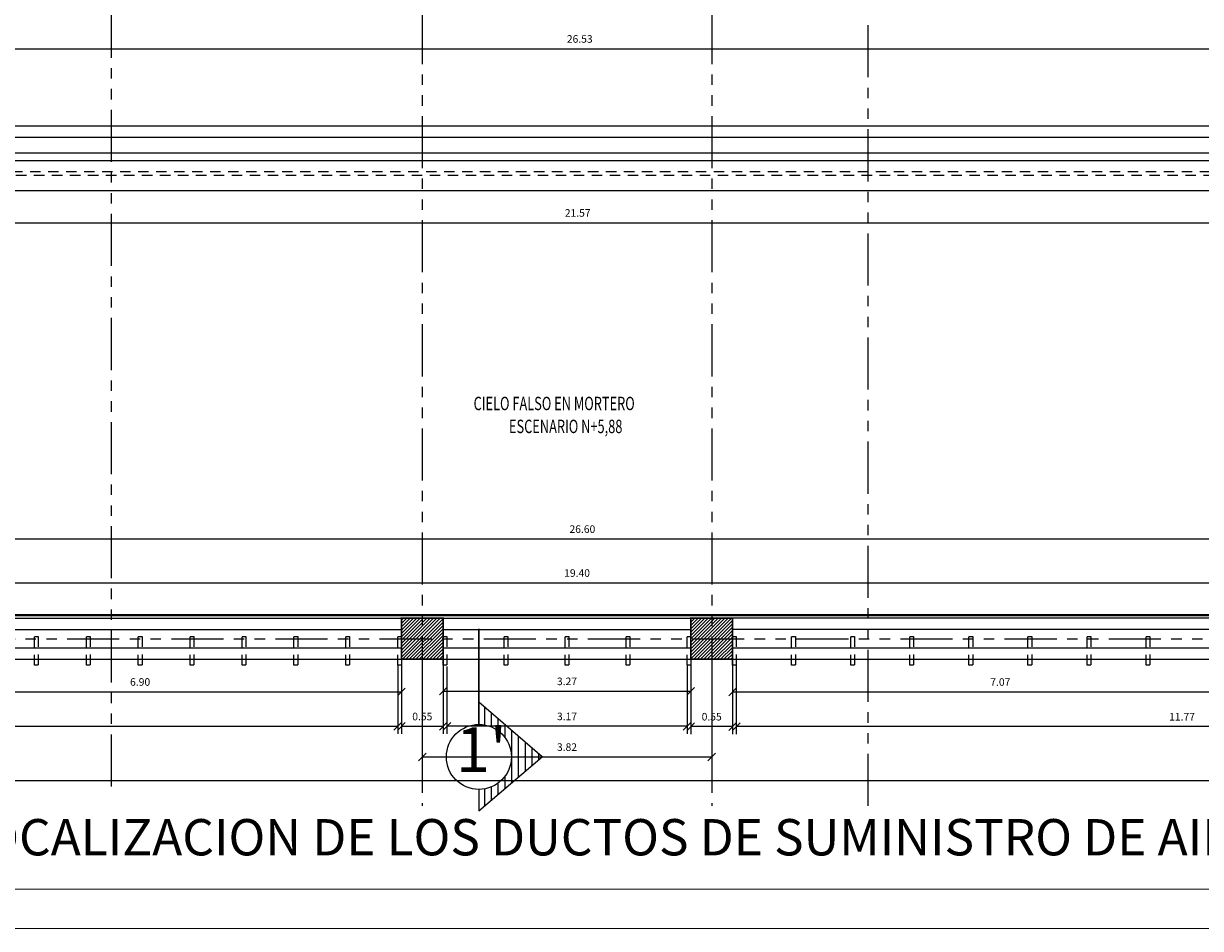
# Model space of a CAD drawing. Extents: x 370 to 3977, y 480 to 871.
# Drawn here: x 3943 to 3959, y 839 to 851 of the extents above; entities that cross this region are included whole.
import ezdxf

# ---------------------------------------------------------------- set-up
doc = ezdxf.new("R2010")
doc.units = 0
doc.header["$LTSCALE"] = 1.1
doc.header["$MEASUREMENT"] = 0
doc.header["$PDMODE"] = 3
doc.header["$PDSIZE"] = 0.1
for name, pattern in [('HIDDEN2', [0.1875, 0.125, -0.0625]), ('PHANTOM', [2.5, 1.25, -0.25, 0.25, -0.25, 0.25, -0.25]), ('PHANTOM2', [1.25, 0.625, -0.125, 0.125, -0.125, 0.125, -0.125])]:
    doc.linetypes.add(name, pattern=pattern)
doc.layers.get('0').update_dxf_attribs({"color": 1, "linetype": 'CONTINUOUS'})
doc.layers.get('DEFPOINTS').update_dxf_attribs({"linetype": 'CONTINUOUS'})
for name, color, linetype in [('ANDEN', 144, 'CONTINUOUS'), ('COL', 6, 'CONTINUOUS'), ('COTAS', 8, 'CONTINUOUS'), ('EJES', 253, 'PHANTOM'), ('MUROS', 5, 'CONTINUOUS'), ('MUROS BAJOS-MADERA', 16, 'CONTINUOUS'), ('MUROS HACHT', 8, 'CONTINUOUS'), ('proyecciones', 8, 'HIDDEN2'), ('TEXTOS', 7, 'CONTINUOUS')]:
    doc.layers.add(name, color=color, linetype=linetype)
doc.layers.add('EC-ROTULO', color=7, linetype='CONTINUOUS', lineweight=0)
doc.styles.add('ARIAL', font='arial.ttf')
doc.styles.add('CARLOS', font='arial.ttf')
doc.styles.add('ROMANS', font='romans.shx')
doc.styles.get("Standard").update_dxf_attribs({"font": 'ROMANS.SHX'})
doc.dimstyles.get("Standard").update_dxf_attribs({"dimtxt": 0.18, "dimasz": 0.18, "dimexe": 0.18, "dimexo": 0.0625, "dimgap": 0.09, "dimtad": 0, "dimtih": 1, "dimtoh": 1, "dimzin": 0, "dimdsep": 46, "dimtxsty": 'Standard', "dimcen": 0.09, "dimadec": 0, "dimazin": 0, "dimtfac": 1, "dimtofl": 0, "dimtmove": 2, "dimatfit": 3, "dimfxl": 1, "dimtolj": 1, "dimtzin": 0, "dimarcsym": 0})

# ---------------------------------------------------------------- blocks, each defined once
blk = doc.blocks.new('_Oblique')
at = {"color": 0, "linetype": 'ByBlock', "lineweight": -2}
blk.add_line((-0.5, -0.5), (0.5, 0.5), dxfattribs=at)
blk = doc.blocks.new('*D4098')
at = {"layer": 'COTAS', "color": 8, "lineweight": -2, "transparency": 16777216}
for p, q in [((3948.585, 842.466), (3948.585, 841.368)), ((3948.035, 842.321), (3948.035, 841.368)), ((3948.585, 841.468), (3948.035, 841.468))]:
    blk.add_line(p, q, dxfattribs=at)
at = {"layer": 'DEFPOINTS', "color": 0, "transparency": 16777216}
for p in [(3948.585, 842.666), (3948.035, 842.521), (3948.035, 841.468)]:
    blk.add_point(p, dxfattribs=at)
at = {"layer": 'COTAS', "color": 8, "lineweight": -2, "transparency": 16777216, "xscale": 0.1, "yscale": 0.1, "zscale": 0.1, "rotation": 180}
blk.add_blockref('_Oblique', (3948.035, 841.468), dxfattribs=at)
at = {"layer": 'COTAS', "color": 8, "lineweight": -2, "transparency": 16777216, "xscale": 0.1, "yscale": 0.1, "zscale": 0.1}
blk.add_blockref('_Oblique', (3948.585, 841.468), dxfattribs=at)
at = {"layer": 'COTAS', "color": 7, "transparency": 16777216, "insert": (3948.31, 841.598), "char_height": 0.1, "attachment_point": 5, "style": 'ROMANS'}
blk.add_mtext('\\A1;0.55', dxfattribs=at)
blk = doc.blocks.new('DIMDOT2')
blk.add_line((-1, 0), (1, 0))
at = {"color": 0, "linetype": 'ByBlock'}
blk.add_line((0, -2.1875), (0, 0.875), dxfattribs=at)
for radius in [0.5, 0.45, 0.4]:
    blk.add_circle((0, 0), radius)
blk = doc.blocks.new('*D4099')
at = {"layer": 'COTAS', "color": 8, "lineweight": -2, "transparency": 16777216}
for p, q in [((3951.855, 842.424), (3951.855, 841.365)), ((3952.405, 842.451), (3952.405, 841.365)), ((3952.405, 841.465), (3951.855, 841.465))]:
    blk.add_line(p, q, dxfattribs=at)
at = {"layer": 'DEFPOINTS', "color": 0, "transparency": 16777216}
for p in [(3951.855, 842.624), (3952.405, 842.651), (3951.855, 841.465)]:
    blk.add_point(p, dxfattribs=at)
at = {"layer": 'COTAS', "color": 8, "lineweight": -2, "transparency": 16777216, "xscale": 0.1, "yscale": 0.1, "zscale": 0.1, "rotation": 180}
blk.add_blockref('_Oblique', (3951.855, 841.465), dxfattribs=at)
at = {"layer": 'COTAS', "color": 8, "lineweight": -2, "transparency": 16777216, "xscale": 0.1, "yscale": 0.1, "zscale": 0.1}
blk.add_blockref('_Oblique', (3952.405, 841.465), dxfattribs=at)
at = {"layer": 'COTAS', "color": 7, "transparency": 16777216, "insert": (3952.13, 841.595), "char_height": 0.1, "attachment_point": 5, "style": 'ROMANS'}
blk.add_mtext('\\A1;0.55', dxfattribs=at)
blk = doc.blocks.new('*D4101')
at = {"layer": 'COTAS', "color": 8, "lineweight": -2, "transparency": 16777216}
for p, q in [((3964.224, 842.534), (3964.224, 841.364)), ((3952.455, 842.416), (3952.455, 841.364)), ((3964.224, 841.464), (3952.455, 841.464))]:
    blk.add_line(p, q, dxfattribs=at)
at = {"layer": 'DEFPOINTS', "color": 0, "transparency": 16777216}
for p in [(3964.224, 842.734), (3952.455, 842.616), (3952.455, 841.464)]:
    blk.add_point(p, dxfattribs=at)
at = {"layer": 'COTAS', "color": 8, "lineweight": -2, "transparency": 16777216, "xscale": 0.1, "yscale": 0.1, "zscale": 0.1, "rotation": 180}
blk.add_blockref('_Oblique', (3952.455, 841.464), dxfattribs=at)
at = {"layer": 'COTAS', "color": 8, "lineweight": -2, "transparency": 16777216, "xscale": 0.1, "yscale": 0.1, "zscale": 0.1}
blk.add_blockref('_Oblique', (3964.224, 841.464), dxfattribs=at)
at = {"layer": 'COTAS', "color": 7, "transparency": 16777216, "insert": (3958.339, 841.594), "char_height": 0.1, "attachment_point": 5, "style": 'ROMANS'}
blk.add_mtext('\\A1;11.77', dxfattribs=at)
blk = doc.blocks.new('*D4102')
at = {"layer": 'COTAS', "color": 8, "lineweight": -2, "transparency": 16777216}
for p, q in [((3948.635, 842.257), (3948.635, 841.369)), ((3951.805, 842.265), (3951.805, 841.369)), ((3951.805, 841.469), (3948.635, 841.469))]:
    blk.add_line(p, q, dxfattribs=at)
at = {"layer": 'DEFPOINTS', "color": 0, "transparency": 16777216}
for p in [(3948.635, 842.457), (3951.805, 842.465), (3948.635, 841.469)]:
    blk.add_point(p, dxfattribs=at)
at = {"layer": 'COTAS', "color": 8, "lineweight": -2, "transparency": 16777216, "xscale": 0.1, "yscale": 0.1, "zscale": 0.1, "rotation": 180}
blk.add_blockref('_Oblique', (3948.635, 841.469), dxfattribs=at)
at = {"layer": 'COTAS', "color": 8, "lineweight": -2, "transparency": 16777216, "xscale": 0.1, "yscale": 0.1, "zscale": 0.1}
blk.add_blockref('_Oblique', (3951.805, 841.469), dxfattribs=at)
at = {"layer": 'COTAS', "color": 7, "transparency": 16777216, "insert": (3950.22, 841.599), "char_height": 0.1, "attachment_point": 5, "style": 'ROMANS'}
blk.add_mtext('\\A1;3.17', dxfattribs=at)
blk = doc.blocks.new('*D4103')
at = {"layer": 'COTAS', "color": 8, "lineweight": -2, "transparency": 16777216}
for p, q in [((3936.485, 842.663), (3936.485, 841.368)), ((3947.985, 842.285), (3947.985, 841.368)), ((3947.985, 841.468), (3936.485, 841.468))]:
    blk.add_line(p, q, dxfattribs=at)
at = {"layer": 'DEFPOINTS', "color": 0, "transparency": 16777216}
for p in [(3936.485, 842.863), (3947.985, 842.485), (3936.485, 841.468)]:
    blk.add_point(p, dxfattribs=at)
at = {"layer": 'COTAS', "color": 8, "lineweight": -2, "transparency": 16777216, "xscale": 0.1, "yscale": 0.1, "zscale": 0.1, "rotation": 180}
blk.add_blockref('_Oblique', (3936.485, 841.468), dxfattribs=at)
at = {"layer": 'COTAS', "color": 8, "lineweight": -2, "transparency": 16777216, "xscale": 0.1, "yscale": 0.1, "zscale": 0.1}
blk.add_blockref('_Oblique', (3947.985, 841.468), dxfattribs=at)
at = {"layer": 'COTAS', "color": 7, "transparency": 16777216, "insert": (3942.235, 841.598), "char_height": 0.1, "attachment_point": 5, "style": 'ROMANS'}
blk.add_mtext('\\A1;11.50', dxfattribs=at)
blk = doc.blocks.new('*D4111')
at = {"layer": 'COTAS', "color": 8, "lineweight": -2, "transparency": 16777216}
for p, q in [((3948.035, 842.561), (3948.035, 841.824)), ((3941.135, 842.454), (3941.135, 841.824)), ((3941.135, 841.924), (3948.035, 841.924))]:
    blk.add_line(p, q, dxfattribs=at)
at = {"layer": 'DEFPOINTS', "color": 0, "transparency": 16777216}
for p in [(3948.035, 842.761), (3941.135, 842.654), (3948.035, 841.924)]:
    blk.add_point(p, dxfattribs=at)
at = {"layer": 'COTAS', "color": 8, "lineweight": -2, "transparency": 16777216, "xscale": 0.1, "yscale": 0.1, "zscale": 0.1, "rotation": 180}
blk.add_blockref('_Oblique', (3941.135, 841.924), dxfattribs=at)
at = {"layer": 'COTAS', "color": 8, "lineweight": -2, "transparency": 16777216, "xscale": 0.1, "yscale": 0.1, "zscale": 0.1}
blk.add_blockref('_Oblique', (3948.035, 841.924), dxfattribs=at)
at = {"layer": 'COTAS', "color": 7, "transparency": 16777216, "insert": (3944.585, 842.054), "char_height": 0.1, "attachment_point": 5, "style": 'ROMANS'}
blk.add_mtext('\\A1;6.90', dxfattribs=at)
blk = doc.blocks.new('*D4112')
at = {"layer": 'COTAS', "color": 8, "lineweight": -2, "transparency": 16777216}
for p, q in [((3951.855, 842.561), (3951.855, 841.832)), ((3948.585, 842.454), (3948.585, 841.832)), ((3948.585, 841.932), (3951.855, 841.932))]:
    blk.add_line(p, q, dxfattribs=at)
at = {"layer": 'DEFPOINTS', "color": 0, "transparency": 16777216}
for p in [(3951.855, 842.761), (3948.585, 842.654), (3951.855, 841.932)]:
    blk.add_point(p, dxfattribs=at)
at = {"layer": 'COTAS', "color": 8, "lineweight": -2, "transparency": 16777216, "xscale": 0.1, "yscale": 0.1, "zscale": 0.1, "rotation": 180}
blk.add_blockref('_Oblique', (3948.585, 841.932), dxfattribs=at)
at = {"layer": 'COTAS', "color": 8, "lineweight": -2, "transparency": 16777216, "xscale": 0.1, "yscale": 0.1, "zscale": 0.1}
blk.add_blockref('_Oblique', (3951.855, 841.932), dxfattribs=at)
at = {"layer": 'COTAS', "color": 7, "transparency": 16777216, "insert": (3950.22, 842.062), "char_height": 0.1, "attachment_point": 5, "style": 'ROMANS'}
blk.add_mtext('\\A1;3.27', dxfattribs=at)
blk = doc.blocks.new('*D4113')
at = {"layer": 'COTAS', "color": 8, "lineweight": -2, "transparency": 16777216}
for p, q in [((3952.405, 842.454), (3952.405, 841.823)), ((3959.475, 842.339), (3959.475, 841.823)), ((3952.405, 841.923), (3959.475, 841.923))]:
    blk.add_line(p, q, dxfattribs=at)
at = {"layer": 'DEFPOINTS', "color": 0, "transparency": 16777216}
for p in [(3952.405, 842.654), (3959.475, 842.539), (3959.475, 841.923)]:
    blk.add_point(p, dxfattribs=at)
at = {"layer": 'COTAS', "color": 8, "lineweight": -2, "transparency": 16777216, "xscale": 0.1, "yscale": 0.1, "zscale": 0.1, "rotation": 180}
blk.add_blockref('_Oblique', (3952.405, 841.923), dxfattribs=at)
at = {"layer": 'COTAS', "color": 8, "lineweight": -2, "transparency": 16777216, "xscale": 0.1, "yscale": 0.1, "zscale": 0.1}
blk.add_blockref('_Oblique', (3959.475, 841.923), dxfattribs=at)
at = {"layer": 'COTAS', "color": 7, "transparency": 16777216, "insert": (3955.94, 842.053), "char_height": 0.1, "attachment_point": 5, "style": 'ROMANS'}
blk.add_mtext('\\A1;7.07', dxfattribs=at)
blk = doc.blocks.new('*D4114')
at = {"layer": 'COTAS', "color": 8, "lineweight": -2, "transparency": 16777216}
for p, q in [((3948.31, 842.523), (3948.31, 840.964)), ((3952.13, 842.538), (3952.13, 840.964)), ((3948.31, 841.064), (3952.13, 841.064))]:
    blk.add_line(p, q, dxfattribs=at)
at = {"layer": 'DEFPOINTS', "color": 0, "transparency": 16777216}
for p in [(3948.31, 842.723), (3952.13, 842.738), (3952.13, 841.064)]:
    blk.add_point(p, dxfattribs=at)
at = {"layer": 'COTAS', "color": 8, "lineweight": -2, "transparency": 16777216, "xscale": 0.1, "yscale": 0.1, "zscale": 0.1, "rotation": 180}
blk.add_blockref('_Oblique', (3948.31, 841.064), dxfattribs=at)
at = {"layer": 'COTAS', "color": 8, "lineweight": -2, "transparency": 16777216, "xscale": 0.1, "yscale": 0.1, "zscale": 0.1}
blk.add_blockref('_Oblique', (3952.13, 841.064), dxfattribs=at)
at = {"layer": 'COTAS', "color": 7, "transparency": 16777216, "insert": (3950.22, 841.194), "char_height": 0.1, "attachment_point": 5, "style": 'ROMANS'}
blk.add_mtext('\\A1;3.82', dxfattribs=at)
blk = doc.blocks.new('*D4079')
at = {"layer": 'COTAS', "color": 8, "lineweight": -2, "transparency": 16777216}
for p, q in [((3937.122, 849.594), (3937.122, 850.517)), ((3963.655, 849.594), (3963.655, 850.517)), ((3937.122, 850.417), (3963.655, 850.417))]:
    blk.add_line(p, q, dxfattribs=at)
at = {"layer": 'DEFPOINTS', "color": 0, "transparency": 16777216}
for p in [(3963.655, 850.417), (3937.122, 849.394), (3963.655, 849.394)]:
    blk.add_point(p, dxfattribs=at)
at = {"layer": 'COTAS', "color": 8, "lineweight": -2, "transparency": 16777216, "xscale": 0.1, "yscale": 0.1, "zscale": 0.1, "rotation": 180}
blk.add_blockref('_Oblique', (3937.122, 850.417), dxfattribs=at)
at = {"layer": 'COTAS', "color": 8, "lineweight": -2, "transparency": 16777216, "xscale": 0.1, "yscale": 0.1, "zscale": 0.1}
blk.add_blockref('_Oblique', (3963.655, 850.417), dxfattribs=at)
at = {"layer": 'COTAS', "color": 7, "transparency": 16777216, "insert": (3950.388, 850.547), "char_height": 0.1, "attachment_point": 5, "style": 'ROMANS'}
blk.add_mtext('\\A1;26.53', dxfattribs=at)
blk = doc.blocks.new('*D4127')
at = {"layer": 'COTAS', "color": 8, "lineweight": -2, "transparency": 16777216}
for p, q in [((3963.724, 844.541), (3963.724, 843.843)), ((3937.122, 844.467), (3937.122, 843.843)), ((3937.122, 843.943), (3963.724, 843.943))]:
    blk.add_line(p, q, dxfattribs=at)
at = {"layer": 'DEFPOINTS', "color": 0, "transparency": 16777216}
for p in [(3963.724, 844.741), (3937.122, 844.667), (3963.724, 843.943)]:
    blk.add_point(p, dxfattribs=at)
at = {"layer": 'COTAS', "color": 8, "lineweight": -2, "transparency": 16777216, "xscale": 0.1, "yscale": 0.1, "zscale": 0.1, "rotation": 180}
blk.add_blockref('_Oblique', (3937.122, 843.943), dxfattribs=at)
at = {"layer": 'COTAS', "color": 8, "lineweight": -2, "transparency": 16777216, "xscale": 0.1, "yscale": 0.1, "zscale": 0.1}
blk.add_blockref('_Oblique', (3963.724, 843.943), dxfattribs=at)
at = {"layer": 'COTAS', "color": 7, "transparency": 16777216, "insert": (3950.423, 844.073), "char_height": 0.1, "attachment_point": 5, "style": 'ROMANS'}
blk.add_mtext('\\A1;26.60', dxfattribs=at)
blk = doc.blocks.new('*D4129')
at = {"layer": 'COTAS', "color": 8, "lineweight": -2, "transparency": 16777216}
for p, q in [((3940.652, 842.946), (3940.652, 843.463)), ((3960.054, 842.946), (3960.054, 843.463)), ((3940.652, 843.363), (3960.054, 843.363))]:
    blk.add_line(p, q, dxfattribs=at)
at = {"layer": 'DEFPOINTS', "color": 0, "transparency": 16777216}
for p in [(3960.054, 843.363), (3940.652, 842.746), (3960.054, 842.746)]:
    blk.add_point(p, dxfattribs=at)
at = {"layer": 'COTAS', "color": 8, "lineweight": -2, "transparency": 16777216, "xscale": 0.1, "yscale": 0.1, "zscale": 0.1, "rotation": 180}
blk.add_blockref('_Oblique', (3940.652, 843.363), dxfattribs=at)
at = {"layer": 'COTAS', "color": 8, "lineweight": -2, "transparency": 16777216, "xscale": 0.1, "yscale": 0.1, "zscale": 0.1}
blk.add_blockref('_Oblique', (3960.054, 843.363), dxfattribs=at)
at = {"layer": 'COTAS', "color": 7, "transparency": 16777216, "insert": (3950.353, 843.493), "char_height": 0.1, "attachment_point": 5, "style": 'ROMANS'}
blk.add_mtext('\\A1;19.40', dxfattribs=at)
blk = doc.blocks.new('*D4119')
at = {"layer": 'COTAS', "color": 8, "lineweight": -2, "transparency": 16777216}
for p, q in [((3939.578, 848.624), (3939.578, 848.019)), ((3961.145, 848.594), (3961.145, 848.019)), ((3939.578, 848.119), (3961.145, 848.119))]:
    blk.add_line(p, q, dxfattribs=at)
at = {"layer": 'DEFPOINTS', "color": 0, "transparency": 16777216}
for p in [(3939.578, 848.824), (3961.145, 848.794), (3961.145, 848.119)]:
    blk.add_point(p, dxfattribs=at)
at = {"layer": 'COTAS', "color": 8, "lineweight": -2, "transparency": 16777216, "xscale": 0.1, "yscale": 0.1, "zscale": 0.1, "rotation": 180}
blk.add_blockref('_Oblique', (3939.578, 848.119), dxfattribs=at)
at = {"layer": 'COTAS', "color": 8, "lineweight": -2, "transparency": 16777216, "xscale": 0.1, "yscale": 0.1, "zscale": 0.1}
blk.add_blockref('_Oblique', (3961.145, 848.119), dxfattribs=at)
at = {"layer": 'COTAS', "color": 7, "transparency": 16777216, "insert": (3950.361, 848.249), "char_height": 0.1, "attachment_point": 5, "style": 'ROMANS'}
blk.add_mtext('\\A1;21.57', dxfattribs=at)

msp = doc.modelspace()

# ---------------------------------------------------------------- hatches: boundary and pattern name
at = {"layer": 'MUROS HACHT', "linetype": 'Continuous'}
h = msp.add_hatch(dxfattribs=at)
h.set_pattern_fill('ANSI31', color=8, scale=0.25)
h.set_pattern_definition([(45, (526.440137, -279.788345), (-0.0220970869, 0.0220970869), [])])
h.paths.add_polyline_path([(3952.405, 842.896), (3951.855, 842.896), (3951.855, 842.354), (3952.405, 842.354)])
h.paths.add_polyline_path([(3948.585, 842.896), (3948.035, 842.896), (3948.035, 842.354), (3948.585, 842.354)])
at = {"layer": 'TEXTOS'}
h = msp.add_hatch(dxfattribs=at)
h.set_pattern_fill('ANSI31', color=8, scale=0.715594, angle=-135, style=0)
h.set_pattern_definition([(270, (4846.57823, -265.10149), (0.08944922, -6e-17), [])])
h.paths.add_polyline_path([(3949.893, 841.064), (3949.057, 841.789), (3949.057, 841.494, -1), (3949.057, 840.635), (3949.057, 840.351)])

# ---------------------------------------------------------------- linework, layer by layer
at = {"layer": 'ANDEN', "color": 8}
msp.add_line((3932.215, 840.754), (3965.854, 840.754), dxfattribs=at)
at = {"layer": 'COL', "const_width": 0.02}
for points in [[(3948.585, 842.896), (3948.585, 842.354), (3948.035, 842.354), (3948.035, 842.896), (3948.585, 842.896)], [(3952.405, 842.896), (3952.405, 842.354), (3951.855, 842.354), (3951.855, 842.896), (3952.405, 842.896)]]:
    msp.add_lwpolyline(points, dxfattribs=at)
at = {"layer": 'EC-ROTULO', "color": 8}
msp.add_lwpolyline([(3926.517, 838.798), (3976.517, 838.798), (3976.517, 871.298), (3926.517, 871.298)], close=True, dxfattribs=at)
at = {"layer": 'EC-ROTULO', "color": 7}
msp.add_lwpolyline([(3927.037, 839.318), (3975.997, 839.318), (3975.997, 870.778), (3927.037, 870.778)], close=True, dxfattribs=at)
at = {"layer": 'EJES', "color": 8, "linetype": 'PHANTOM2'}
for p, q in [((3944.209, 840.674), (3944.209, 869.73)), ((3954.195, 840.416), (3954.195, 869.73)), ((3948.31, 866.028), (3948.31, 840.416)), ((3952.13, 866.028), (3952.13, 840.416)), ((3931.247, 842.625), (3967.517, 842.625))]:
    msp.add_line(p, q, dxfattribs=at)
at = {"layer": 'MUROS'}
for p, q in [((3939.468, 849.044), (3961.254, 849.044)), ((3961.231, 848.936), (3939.492, 848.936)), ((3939.578, 848.546), (3961.145, 848.546)), ((3939.122, 842.896), (3948.035, 842.896)), ((3948.585, 842.896), (3951.855, 842.896)), ((3961.724, 842.896), (3952.405, 842.896)), ((3941.135, 842.746), (3948.035, 842.746)), ((3948.585, 842.746), (3951.855, 842.746)), ((3941.135, 842.504), (3948.035, 842.504)), ((3948.585, 842.504), (3951.855, 842.504)), ((3939.122, 842.354), (3948.035, 842.354)), ((3948.585, 842.354), (3951.855, 842.354)), ((3952.405, 842.354), (3961.724, 842.354))]:
    msp.add_line(p, q, dxfattribs=at)
msp.add_lwpolyline([(3952.405, 842.504), (3959.475, 842.504), (3959.475, 842.746), (3952.405, 842.746)], dxfattribs=at)
at = {"layer": 'MUROS BAJOS-MADERA'}
for p, q in [((3961.332, 849.394), (3939.391, 849.394)), ((3961.299, 849.244), (3939.424, 849.244)), ((3940.794, 842.946), (3959.911, 842.946)), ((3940.798, 842.931), (3959.908, 842.931))]:
    msp.add_line(p, q, dxfattribs=at)
at = {"layer": 'proyecciones'}
for points in [[(3941.709, 848.546), (3941.709, 848.796), (3959.24, 848.796), (3959.24, 848.546)], [(3941.759, 848.546), (3941.759, 848.746), (3959.19, 848.746), (3959.19, 848.546)]]:
    msp.add_lwpolyline(points, dxfattribs=at)
at = {"layer": 'proyecciones', "linetype": 'HIDDEN2'}
for points in [[(3943.24, 842.654), (3943.24, 842.276), (3943.19, 842.276), (3943.19, 842.654), (3943.24, 842.654)], [(3943.925, 842.654), (3943.925, 842.276), (3943.875, 842.276), (3943.875, 842.654), (3943.925, 842.654)], [(3944.61, 842.654), (3944.61, 842.276), (3944.56, 842.276), (3944.56, 842.654), (3944.61, 842.654)], [(3945.295, 842.654), (3945.295, 842.276), (3945.245, 842.276), (3945.245, 842.654), (3945.295, 842.654)], [(3945.98, 842.654), (3945.98, 842.276), (3945.93, 842.276), (3945.93, 842.654), (3945.98, 842.654)], [(3946.665, 842.654), (3946.665, 842.276), (3946.615, 842.276), (3946.615, 842.654), (3946.665, 842.654)], [(3947.35, 842.654), (3947.35, 842.276), (3947.3, 842.276), (3947.3, 842.654), (3947.35, 842.654)], [(3948.035, 842.654), (3948.035, 842.276), (3947.985, 842.276), (3947.985, 842.654), (3948.035, 842.654)], [(3948.635, 842.654), (3948.635, 842.276), (3948.585, 842.276), (3948.585, 842.654), (3948.635, 842.654)], [(3949.44, 842.654), (3949.44, 842.276), (3949.39, 842.276), (3949.39, 842.654), (3949.44, 842.654)], [(3950.245, 842.654), (3950.245, 842.276), (3950.195, 842.276), (3950.195, 842.654), (3950.245, 842.654)], [(3951.05, 842.654), (3951.05, 842.276), (3951, 842.276), (3951, 842.654), (3951.05, 842.654)], [(3951.855, 842.654), (3951.855, 842.276), (3951.805, 842.276), (3951.805, 842.654), (3951.855, 842.654)], [(3952.455, 842.654), (3952.455, 842.276), (3952.405, 842.276), (3952.405, 842.654), (3952.455, 842.654)], [(3953.235, 842.654), (3953.235, 842.276), (3953.185, 842.276), (3953.185, 842.654), (3953.235, 842.654)], [(3954.015, 842.654), (3954.015, 842.276), (3953.965, 842.276), (3953.965, 842.654), (3954.015, 842.654)], [(3954.795, 842.654), (3954.795, 842.276), (3954.745, 842.276), (3954.745, 842.654), (3954.795, 842.654)], [(3955.575, 842.654), (3955.575, 842.276), (3955.525, 842.276), (3955.525, 842.654), (3955.575, 842.654)], [(3956.355, 842.654), (3956.355, 842.276), (3956.305, 842.276), (3956.305, 842.654), (3956.355, 842.654)], [(3957.135, 842.654), (3957.135, 842.276), (3957.085, 842.276), (3957.085, 842.654), (3957.135, 842.654)], [(3957.915, 842.654), (3957.915, 842.276), (3957.865, 842.276), (3957.865, 842.654), (3957.915, 842.654)]]:
    msp.add_lwpolyline(points, dxfattribs=at)
at = {"layer": 'TEXTOS', "const_width": 0.02}
msp.add_lwpolyline([(3949.057, 842.756), (3949.057, 841.494)], dxfattribs=at)
at = {"layer": 'TEXTOS'}
msp.add_lwpolyline([(3949.057, 840.635), (3949.057, 840.351), (3949.893, 841.064), (3949.057, 841.789), (3949.057, 841.494)], dxfattribs=at)
msp.add_circle((3949.057, 841.064), 0.429, dxfattribs=at)

# ---------------------------------------------------------------- texts
at = {"layer": 'EC-ROTULO', "insert": (3937.472, 840.243), "char_height": 0.47973, "attachment_point": 1, "style": 'CARLOS'}
msp.add_mtext_dynamic_manual_height_columns('\\pi2.32224;PLANTA DE LOCALIZACION DE LOS DUCTOS DE SUMINISTRO DE AIRE', width=27.42159, gutter_width=0.045, heights=[0.929], dxfattribs=at)
at = {"layer": 'TEXTOS', "width": 0.7}
for s, p in [('CIELO FALSO EN MORTERO', (3948.987, 845.644)), ('ESCENARIO N+5,88', (3949.454, 845.341))]:
    msp.add_text(s, height=0.177, dxfattribs=at).set_placement(p)
at = {"layer": 'TEXTOS', "insert": (3949.089, 841.083), "char_height": 0.5936, "attachment_point": 5, "style": 'ARIAL'}
msp.add_mtext("1'", dxfattribs=at)

# ---------------------------------------------------------------- dimensions: what is measured, and where the dimension line sits
at = {"layer": 'COTAS'}
for base, p1, p2, picture, middle in [((3963.655, 850.417), (3937.122, 849.394), (3963.655, 849.394), '*D4079', (3950.388, 850.547)), ((3961.145, 848.119), (3939.578, 848.824), (3961.145, 848.794), '*D4119', (3950.361, 848.249)), ((3963.724, 843.943), (3937.122, 844.667), (3963.724, 844.741), '*D4127', (3950.423, 844.073)), ((3960.054, 843.363), (3940.652, 842.746), (3960.054, 842.746), '*D4129', (3950.353, 843.493)), ((3936.485, 841.468), (3947.985, 842.485), (3936.485, 842.863), '*D4103', (3942.235, 841.598)), ((3948.035, 841.924), (3941.135, 842.654), (3948.035, 842.761), '*D4111', (3944.585, 842.054)), ((3948.035, 841.468), (3948.585, 842.666), (3948.035, 842.521), '*D4098', (3948.31, 841.598)), ((3952.13, 841.064), (3948.31, 842.723), (3952.13, 842.738), '*D4114', (3950.22, 841.194)), ((3951.855, 841.932), (3948.585, 842.654), (3951.855, 842.761), '*D4112', (3950.22, 842.062)), ((3952.455, 841.464), (3964.224, 842.734), (3952.455, 842.616), '*D4101', (3958.339, 841.594)), ((3951.855, 841.465), (3952.405, 842.651), (3951.855, 842.624), '*D4099', (3952.13, 841.595)), ((3959.475, 841.923), (3952.405, 842.654), (3959.475, 842.539), '*D4113', (3955.94, 842.053)), ((3948.635, 841.469), (3951.805, 842.465), (3948.635, 842.457), '*D4102', (3950.22, 841.599))]:
    dim = msp.add_linear_dim(base=base, p1=p1, p2=p2, dimstyle='Standard', override={"dimscale": 2, "dimtxt": 0.05, "dimasz": 0.05, "dimexe": 0.05, "dimexo": 0.1, "dimgap": 0.04, "dimtad": 1, "dimtih": 0, "dimtoh": 0, "dimrnd": 0.001, "dimtxsty": 'ROMANS', "dimblk": 'Oblique', "dimblk1": 'Oblique', "dimblk2": 'DIMDOT2', "dimcen": -0.15, "dimclrd": 8, "dimclre": 8, "dimclrt": 7, "dimtfac": 1.5, "dimtix": 1, "dimtofl": 1, "dimldrblk": 'DIMDOT2', "dimfxlon": 1}, dxfattribs=at)
    dim.commit()
    dim.dimension.update_dxf_attribs({"geometry": picture, "text_midpoint": middle})

doc.saveas('drawing.dxf')
